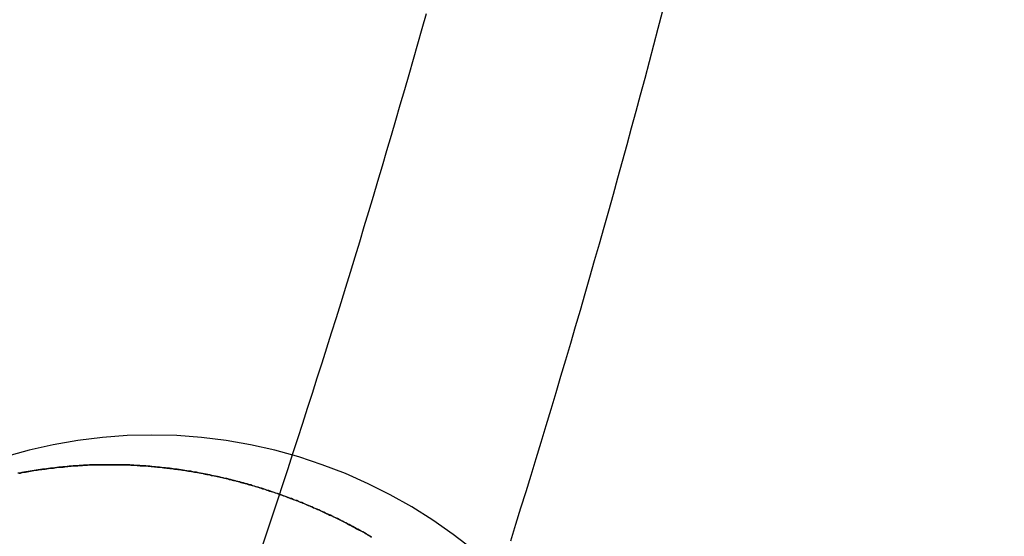
# Model space of a CAD drawing. Extents: x -800 to 252, y -550 to 528.
# Drawn here: x -510 to -506, y 140 to 142 of the extents above; entities that cross this region are included whole.
import ezdxf

# ---------------------------------------------------------------- set-up
doc = ezdxf.new("R2010")
doc.units = 0
doc.header["$LTSCALE"] = 10
doc.linetypes.add('VERDECKT', pattern=[0.375, 0.25, -0.125])
doc.layers.get('0').update_dxf_attribs({"linetype": 'CONTINUOUS'})
doc.layers.add('STEMPEL', color=3, linetype='CONTINUOUS')

# ---------------------------------------------------------------- blocks, each defined once
blk = doc.blocks.new('A$CD4CC0EAB')
at = {"color": 3, "linetype": 'CONTINUOUS'}
blk.add_polyline3d([(42.5847, 141.817, 0), (42.5675, 141.752, 0), (42.5502, 141.686, 0), (42.5328, 141.62, 0), (42.5153, 141.554, 0), (42.4977, 141.488, 0), (42.48, 141.423, 0), (42.4622, 141.357, 0), (42.4443, 141.291, 0), (42.4263, 141.226, 0), (42.4082, 141.16, 0), (42.39, 141.095, 0), (42.3717, 141.029, 0), (42.3532, 140.964, 0), (42.3347, 140.898, 0), (42.3161, 140.833, 0), (42.2974, 140.767, 0), (42.2786, 140.702, 0), (42.2596, 140.636, 0), (42.2406, 140.571, 0), (42.2215, 140.506, 0), (42.2022, 140.44, 0), (42.1829, 140.375, 0), (42.1635, 140.31, 0), (42.144, 140.245, 0), (42.1243, 140.18, 0), (42.1046, 140.114, 0), (42.0847, 140.049, 0), (42.0648, 139.984, 0), (42.0448, 139.919, 0), (42.0246, 139.854, 0), (42.0044, 139.789, 0), (41.9841, 139.724, 0)], dxfattribs=at)
at = {"color": 1, "linetype": 'VERDECKT'}
for points in [[(41.6505, 141.81, 0), (41.6335, 141.75, 0), (41.6165, 141.69, 0), (41.5993, 141.629, 0), (41.5821, 141.569, 0), (41.5648, 141.509, 0), (41.5473, 141.448, 0), (41.5298, 141.388, 0), (41.5123, 141.328, 0), (41.4946, 141.268, 0), (41.4768, 141.207, 0), (41.459, 141.147, 0), (41.441, 141.087, 0), (41.423, 141.027, 0), (41.4049, 140.967, 0), (41.3867, 140.907, 0), (41.3684, 140.847, 0), (41.3501, 140.787, 0), (41.3316, 140.727, 0), (41.3131, 140.667, 0), (41.2944, 140.607, 0), (41.2757, 140.547, 0), (41.2569, 140.487, 0), (41.238, 140.428, 0), (41.219, 140.368, 0), (41.1999, 140.308, 0), (41.1808, 140.248, 0), (41.1615, 140.189, 0), (41.1422, 140.129, 0), (41.1228, 140.069, 0), (41.1033, 140.01, 0), (41.0837, 139.95, 0), (41.064, 139.89, 0), (41.0443, 139.831, 0), (41.0244, 139.771, 0), (41.0045, 139.712, 0)], [(41.6505, 141.81, 0), (41.6335, 141.75, 0), (41.6165, 141.69, 0), (41.5993, 141.629, 0), (41.5821, 141.569, 0), (41.5648, 141.509, 0), (41.5473, 141.448, 0), (41.5298, 141.388, 0), (41.5123, 141.328, 0), (41.4946, 141.268, 0), (41.4768, 141.207, 0), (41.459, 141.147, 0), (41.441, 141.087, 0), (41.423, 141.027, 0), (41.4049, 140.967, 0), (41.3867, 140.907, 0), (41.3684, 140.847, 0), (41.3501, 140.787, 0), (41.3316, 140.727, 0), (41.3131, 140.667, 0), (41.2944, 140.607, 0), (41.2757, 140.547, 0), (41.2569, 140.487, 0), (41.238, 140.428, 0), (41.219, 140.368, 0), (41.1999, 140.308, 0), (41.1808, 140.248, 0), (41.1615, 140.189, 0), (41.1422, 140.129, 0), (41.1228, 140.069, 0), (41.1033, 140.01, 0), (41.0837, 139.95, 0), (41.064, 139.89, 0), (41.0443, 139.831, 0), (41.0244, 139.771, 0), (41.0045, 139.712, 0)], [(40.5663, 140.143, 0), (40.4682, 140.141, 0), (40.3703, 140.134, 0), (40.2729, 140.122, 0), (40.1761, 140.105, 0), (40.0804, 140.083, 0), (39.9857, 140.057, 0)], [(41.8351, 139.69, 0), (41.7577, 139.75, 0), (41.6775, 139.807, 0), (41.5945, 139.859, 0), (41.5091, 139.907, 0), (41.4214, 139.951, 0), (41.3317, 139.991, 0), (41.2401, 140.026, 0), (41.1469, 140.057, 0), (41.0523, 140.083, 0), (40.9565, 140.105, 0), (40.8598, 140.122, 0), (40.7624, 140.134, 0), (40.6645, 140.141, 0), (40.5663, 140.143, 0)], [(40.5663, 140.143, 0), (40.4682, 140.141, 0), (40.3703, 140.134, 0), (40.2729, 140.122, 0), (40.1761, 140.105, 0), (40.0804, 140.083, 0), (39.9857, 140.057, 0)], [(41.8351, 139.69, 0), (41.7577, 139.75, 0), (41.6775, 139.807, 0), (41.5945, 139.859, 0), (41.5091, 139.907, 0), (41.4214, 139.951, 0), (41.3317, 139.991, 0), (41.2401, 140.026, 0), (41.1469, 140.057, 0), (41.0523, 140.083, 0), (40.9565, 140.105, 0), (40.8598, 140.122, 0), (40.7624, 140.134, 0), (40.6645, 140.141, 0), (40.5663, 140.143, 0)]]:
    blk.add_polyline3d(points, dxfattribs=at)
at = {"color": 3}
for points in [[(41.4343, 139.74, 0), (41.4276, 139.744, 0), (41.4209, 139.748, 0), (41.4142, 139.752, 0), (41.4075, 139.756, 0), (41.4008, 139.76, 0), (41.394, 139.763, 0), (41.3873, 139.767, 0), (41.3806, 139.771, 0), (41.3739, 139.774, 0), (41.3671, 139.778, 0), (41.3604, 139.782, 0), (41.3537, 139.785, 0), (41.3469, 139.789, 0), (41.3402, 139.792, 0), (41.3335, 139.796, 0), (41.3268, 139.799, 0), (41.32, 139.803, 0), (41.3133, 139.806, 0), (41.3066, 139.809, 0), (41.2999, 139.813, 0), (41.2931, 139.816, 0), (41.2864, 139.819, 0), (41.2797, 139.822, 0), (41.273, 139.826, 0), (41.2662, 139.829, 0), (41.2595, 139.832, 0), (41.2528, 139.835, 0), (41.2461, 139.838, 0), (41.2394, 139.841, 0), (41.2327, 139.844, 0), (41.226, 139.847, 0), (41.2193, 139.85, 0), (41.2126, 139.853, 0), (41.2059, 139.856, 0), (41.1992, 139.859, 0), (41.1925, 139.862, 0), (41.1858, 139.865, 0), (41.1792, 139.867, 0), (41.1725, 139.87, 0), (41.1658, 139.873, 0), (41.1591, 139.876, 0), (41.1524, 139.878, 0), (41.1457, 139.881, 0), (41.1389, 139.884, 0), (41.1321, 139.886, 0), (41.1253, 139.889, 0), (41.1185, 139.892, 0), (41.1117, 139.894, 0), (41.1049, 139.897, 0), (41.098, 139.899, 0), (41.0911, 139.902, 0), (41.0842, 139.904, 0), (41.0773, 139.907, 0), (41.0704, 139.909, 0), (41.0634, 139.912, 0), (41.0565, 139.914, 0), (41.0495, 139.916, 0), (41.0425, 139.919, 0), (41.0355, 139.921, 0), (41.0285, 139.924, 0), (41.0214, 139.926, 0), (41.0143, 139.928, 0), (41.0073, 139.93, 0), (41.0002, 139.933, 0), (40.9931, 139.935, 0), (40.9859, 139.937, 0), (40.9788, 139.939, 0), (40.9716, 139.941, 0), (40.9645, 139.943, 0), (40.9573, 139.946, 0), (40.9501, 139.948, 0), (40.9429, 139.95, 0), (40.9356, 139.952, 0), (40.9284, 139.954, 0), (40.9211, 139.956, 0), (40.9138, 139.958, 0), (40.9065, 139.96, 0), (40.8992, 139.961, 0), (40.8919, 139.963, 0), (40.8846, 139.965, 0), (40.8772, 139.967, 0), (40.8699, 139.969, 0), (40.8625, 139.971, 0), (40.8551, 139.972, 0), (40.8477, 139.974, 0), (40.8403, 139.976, 0), (40.8329, 139.978, 0), (40.8254, 139.979, 0), (40.818, 139.981, 0), (40.8105, 139.982, 0), (40.803, 139.984, 0), (40.7955, 139.986, 0), (40.788, 139.987, 0), (40.7805, 139.989, 0), (40.773, 139.99, 0), (40.7654, 139.991, 0), (40.7579, 139.993, 0), (40.7503, 139.994, 0), (40.7428, 139.996, 0), (40.7352, 139.997, 0), (40.7276, 139.998, 0), (40.72, 140, 0), (40.7123, 140.001, 0), (40.7047, 140.002, 0), (40.697, 140.003, 0), (40.6894, 140.004, 0), (40.6817, 140.006, 0), (40.674, 140.007, 0), (40.6664, 140.008, 0), (40.6587, 140.009, 0), (40.6509, 140.01, 0), (40.6432, 140.011, 0), (40.6355, 140.012, 0), (40.6278, 140.013, 0), (40.62, 140.014, 0), (40.6122, 140.014, 0), (40.6045, 140.015, 0), (40.5967, 140.016, 0), (40.5889, 140.017, 0), (40.5811, 140.018, 0), (40.5733, 140.018, 0), (40.5655, 140.019, 0), (40.5577, 140.02, 0), (40.5498, 140.02, 0), (40.542, 140.021, 0), (40.5341, 140.022, 0), (40.5263, 140.022, 0), (40.5184, 140.023, 0), (40.5105, 140.023, 0), (40.5026, 140.023, 0), (40.4947, 140.024, 0), (40.4868, 140.024, 0), (40.4789, 140.025, 0), (40.471, 140.025, 0), (40.4631, 140.025, 0), (40.4552, 140.025, 0), (40.4472, 140.026, 0), (40.4393, 140.026, 0), (40.4313, 140.026, 0), (40.4234, 140.026, 0), (40.4154, 140.026, 0), (40.4074, 140.026, 0), (40.3994, 140.026, 0), (40.3915, 140.026, 0), (40.3835, 140.026, 0), (40.3755, 140.026, 0), (40.3675, 140.026, 0), (40.3594, 140.026, 0), (40.3514, 140.026, 0), (40.3434, 140.026, 0), (40.3354, 140.025, 0), (40.3273, 140.025, 0), (40.3193, 140.025, 0), (40.3113, 140.024, 0), (40.3032, 140.024, 0), (40.2952, 140.024, 0), (40.2871, 140.023, 0), (40.279, 140.023, 0), (40.271, 140.022, 0), (40.2629, 140.022, 0), (40.2548, 140.021, 0), (40.2467, 140.02, 0), (40.2387, 140.02, 0), (40.2306, 140.019, 0), (40.2225, 140.018, 0), (40.2144, 140.018, 0), (40.2063, 140.017, 0), (40.1982, 140.016, 0), (40.1901, 140.015, 0), (40.182, 140.014, 0), (40.1739, 140.013, 0), (40.1657, 140.012, 0), (40.1576, 140.011, 0), (40.1495, 140.01, 0), (40.1414, 140.009, 0), (40.1332, 140.008, 0), (40.1251, 140.007, 0), (40.117, 140.006, 0), (40.1089, 140.005, 0), (40.1007, 140.003, 0), (40.0926, 140.002, 0), (40.0844, 140.001, 0), (40.0763, 139.999, 0), (40.0681, 139.998, 0), (40.06, 139.996, 0), (40.0518, 139.995, 0), (40.0437, 139.993, 0), (40.0355, 139.992, 0)], [(40.0406, 139.992, 0), (40.0471, 139.993, 0), (40.0536, 139.995, 0), (40.06, 139.996, 0), (40.0665, 139.997, 0), (40.073, 139.998, 0), (40.0795, 139.999, 0), (40.0859, 140, 0), (40.0924, 140.002, 0), (40.0989, 140.003, 0), (40.1053, 140.004, 0), (40.1118, 140.005, 0), (40.1183, 140.006, 0), (40.1247, 140.007, 0), (40.1312, 140.007, 0), (40.1376, 140.008, 0), (40.1441, 140.009, 0), (40.1506, 140.01, 0), (40.157, 140.011, 0), (40.1635, 140.012, 0), (40.1699, 140.013, 0), (40.1764, 140.013, 0), (40.1828, 140.014, 0), (40.1892, 140.015, 0), (40.1957, 140.016, 0), (40.2021, 140.016, 0), (40.2086, 140.017, 0), (40.215, 140.017, 0), (40.2214, 140.018, 0), (40.2279, 140.019, 0), (40.2343, 140.019, 0), (40.2407, 140.02, 0), (40.2471, 140.02, 0), (40.2536, 140.021, 0), (40.26, 140.021, 0), (40.2664, 140.022, 0), (40.2728, 140.022, 0), (40.2792, 140.023, 0), (40.2856, 140.023, 0), (40.292, 140.023, 0), (40.2984, 140.024, 0), (40.3048, 140.024, 0), (40.3112, 140.024, 0), (40.3176, 140.025, 0), (40.324, 140.025, 0), (40.3304, 140.025, 0), (40.3367, 140.025, 0), (40.3431, 140.026, 0), (40.3495, 140.026, 0), (40.3559, 140.026, 0), (40.3622, 140.026, 0), (40.3686, 140.026, 0), (40.3749, 140.026, 0), (40.3813, 140.026, 0), (40.3877, 140.026, 0), (40.394, 140.026, 0), (40.4003, 140.026, 0), (40.4067, 140.026, 0), (40.413, 140.026, 0), (40.4193, 140.026, 0), (40.4257, 140.026, 0), (40.432, 140.026, 0), (40.4383, 140.026, 0), (40.4446, 140.026, 0), (40.4509, 140.026, 0), (40.4572, 140.025, 0), (40.4635, 140.025, 0), (40.4698, 140.025, 0), (40.4761, 140.025, 0), (40.4824, 140.024, 0), (40.4887, 140.024, 0), (40.495, 140.024, 0), (40.5012, 140.024, 0), (40.5075, 140.023, 0), (40.5137, 140.023, 0), (40.52, 140.022, 0), (40.5263, 140.022, 0), (40.5325, 140.022, 0), (40.5387, 140.021, 0), (40.545, 140.021, 0), (40.5512, 140.02, 0), (40.5574, 140.02, 0), (40.5636, 140.019, 0), (40.5698, 140.019, 0), (40.576, 140.018, 0), (40.5822, 140.018, 0), (40.5884, 140.017, 0), (40.5946, 140.016, 0), (40.6008, 140.016, 0), (40.607, 140.015, 0), (40.6132, 140.014, 0), (40.6193, 140.014, 0), (40.6255, 140.013, 0), (40.6316, 140.012, 0), (40.6378, 140.011, 0), (40.6439, 140.011, 0), (40.65, 140.01, 0), (40.6562, 140.009, 0), (40.6623, 140.008, 0), (40.6684, 140.007, 0), (40.6745, 140.007, 0), (40.6806, 140.006, 0), (40.6867, 140.005, 0), (40.6928, 140.004, 0), (40.6989, 140.003, 0), (40.7049, 140.002, 0), (40.711, 140.001, 0), (40.7171, 140, 0), (40.7231, 139.999, 0), (40.7291, 139.998, 0), (40.7352, 139.997, 0), (40.7412, 139.996, 0), (40.7472, 139.995, 0), (40.7532, 139.994, 0), (40.7593, 139.993, 0), (40.7653, 139.992, 0), (40.7712, 139.99, 0), (40.7772, 139.989, 0), (40.7832, 139.988, 0), (40.7892, 139.987, 0), (40.7951, 139.986, 0), (40.8011, 139.984, 0), (40.807, 139.983, 0), (40.813, 139.982, 0), (40.8189, 139.981, 0), (40.8248, 139.979, 0), (40.8307, 139.978, 0), (40.8366, 139.977, 0), (40.8425, 139.975, 0), (40.8484, 139.974, 0), (40.8543, 139.973, 0), (40.8602, 139.971, 0), (40.866, 139.97, 0), (40.8719, 139.968, 0), (40.8777, 139.967, 0), (40.8836, 139.965, 0), (40.8894, 139.964, 0), (40.8952, 139.963, 0), (40.901, 139.961, 0), (40.9068, 139.96, 0), (40.9126, 139.958, 0), (40.9184, 139.956, 0), (40.9242, 139.955, 0), (40.9299, 139.953, 0), (40.9357, 139.952, 0), (40.9414, 139.95, 0), (40.9472, 139.948, 0), (40.9529, 139.947, 0), (40.9586, 139.945, 0), (40.9643, 139.944, 0), (40.97, 139.942, 0), (40.9757, 139.94, 0), (40.9814, 139.938, 0), (40.987, 139.937, 0), (40.9927, 139.935, 0), (40.9984, 139.933, 0), (41.004, 139.931, 0), (41.0096, 139.93, 0), (41.0152, 139.928, 0), (41.0208, 139.926, 0), (41.0264, 139.924, 0), (41.032, 139.922, 0), (41.0376, 139.92, 0), (41.0432, 139.919, 0), (41.0487, 139.917, 0), (41.0543, 139.915, 0), (41.0598, 139.913, 0), (41.0653, 139.911, 0), (41.0709, 139.909, 0), (41.0764, 139.907, 0), (41.0819, 139.905, 0), (41.0873, 139.903, 0), (41.0928, 139.901, 0), (41.0983, 139.899, 0), (41.1037, 139.897, 0), (41.1092, 139.895, 0), (41.1146, 139.893, 0), (41.12, 139.891, 0), (41.1254, 139.889, 0), (41.1308, 139.887, 0), (41.1362, 139.885, 0), (41.1416, 139.883, 0), (41.1469, 139.881, 0), (41.1523, 139.878, 0), (41.1576, 139.876, 0), (41.1629, 139.874, 0), (41.1683, 139.872, 0), (41.1736, 139.87, 0), (41.1789, 139.868, 0), (41.1842, 139.865, 0), (41.1895, 139.863, 0), (41.1948, 139.861, 0), (41.2001, 139.859, 0), (41.2054, 139.856, 0), (41.2107, 139.854, 0), (41.216, 139.852, 0), (41.2213, 139.849, 0), (41.2267, 139.847, 0), (41.232, 139.845, 0), (41.2373, 139.842, 0), (41.2426, 139.84, 0), (41.248, 139.837, 0), (41.2533, 139.835, 0), (41.2586, 139.832, 0), (41.2639, 139.83, 0), (41.2693, 139.827, 0), (41.2746, 139.825, 0), (41.2799, 139.822, 0), (41.2853, 139.82, 0), (41.2906, 139.817, 0), (41.2959, 139.815, 0), (41.3013, 139.812, 0), (41.3066, 139.809, 0), (41.3119, 139.807, 0), (41.3173, 139.804, 0), (41.3226, 139.801, 0), (41.328, 139.799, 0), (41.3333, 139.796, 0), (41.3386, 139.793, 0), (41.344, 139.79, 0), (41.3493, 139.787, 0), (41.3546, 139.785, 0), (41.36, 139.782, 0), (41.3653, 139.779, 0), (41.3706, 139.776, 0), (41.376, 139.773, 0), (41.3813, 139.77, 0), (41.3866, 139.767, 0), (41.392, 139.765, 0), (41.3973, 139.762, 0), (41.4026, 139.759, 0), (41.408, 139.756, 0), (41.4133, 139.753, 0), (41.4186, 139.75, 0), (41.4239, 139.747, 0), (41.4293, 139.743, 0), (41.4346, 139.74, 0)]]:
    blk.add_polyline3d(points, dxfattribs=at)
at = {"color": 3, "linetype": 'CONTINUOUS'}
blk.add_arc((0.055401, 151.5), 51.5, 270, 357, dxfattribs=at)
at = {"color": 3, "linetype": 'CONTINUOUS', "extrusion": (0, -2e-16, -1)}
blk.add_arc((-34.769216, 150), 50, 183, 270, dxfattribs=at)

msp = doc.modelspace()

# ---------------------------------------------------------------- block references
at = {"layer": 'STEMPEL'}
msp.add_blockref('A$CD4CC0EAB', (-550, 0), dxfattribs=at)

doc.saveas('drawing.dxf')
